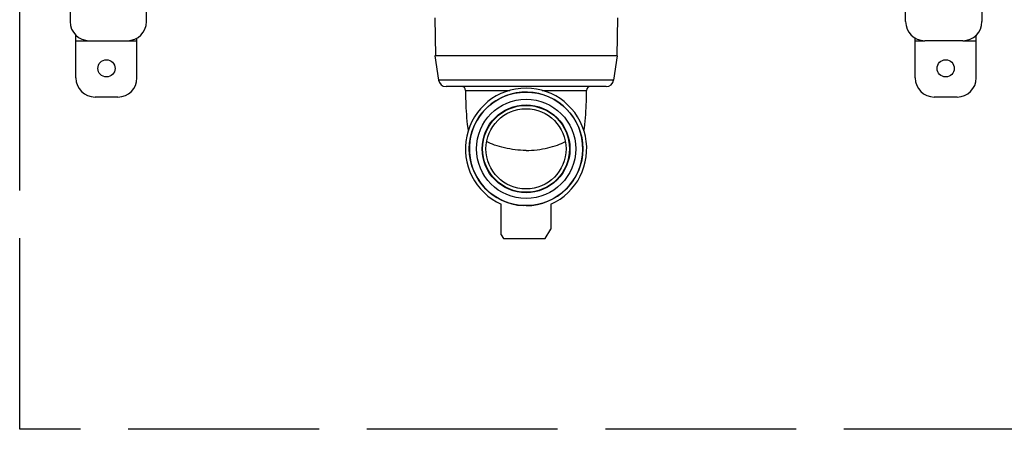
# Model space of a CAD drawing. Extents: x -4602 to -1211, y -1654 to 540.
# Drawn here: x -2566 to -2256, y -463 to -335 of the extents above; entities that cross this region are included whole.
import ezdxf

# ---------------------------------------------------------------- set-up
doc = ezdxf.new("R2010")
doc.units = 0
doc.header["$LTSCALE"] = 20
doc.header["$MEASUREMENT"] = 0
doc.linetypes.add('AM_ISO02W050', pattern=[7.5, 6, -1.5])
doc.layers.get('0').update_dxf_attribs({"linetype": 'CONTINUOUS'})
doc.layers.add('02___PRT_ALL_AXES', color=7, linetype='CONTINUOUS')
doc.layers.add('ALL_AXES', color=7, linetype='CONTINUOUS')
doc.layers.add('AMC_Contour', color=7, linetype='CONTINUOUS', lineweight=30)

msp = doc.modelspace()

# ---------------------------------------------------------------- linework, layer by layer
at = {"color": 7, "linetype": 'Continuous'}
for p, q in [((-2549.815, -311.163), (-2549.815, -335.163)), ((-2525.815, -335.163), (-2525.815, -311.163)), ((-2287.135, -335.163), (-2287.135, -311.163)), ((-2263.135, -311.163), (-2263.135, -335.163)), ((-2548.001, -352.868), (-2548.008, -339.452)), ((-2528.801, -352.858), (-2528.807, -340.354)), ((-2284.132, -352.864), (-2284.133, -340.36)), ((-2264.932, -352.861), (-2264.933, -339.444)), ((-2548.007, -341.168), (-2543.815, -341.165)), ((-2543.815, -341.163), (-2531.815, -341.163)), ((-2531.706, -341.159), (-2528.807, -341.158)), ((-2284.133, -341.164), (-2281.135, -341.163)), ((-2269.135, -341.163), (-2281.135, -341.163)), ((-2269.116, -341.162), (-2264.933, -341.161)), ((-2435.155, -345.963), (-2434.018, -353.52)), ((-2377.794, -345.963), (-2435.155, -345.963)), ((-2377.794, -345.963), (-2378.932, -353.52)), ((-2378.932, -353.52), (-2434.018, -353.52)), ((-2381.305, -355.563), (-2431.645, -355.563)), ((-2534.798, -358.861), (-2541.998, -358.864)), ((-2425.495, -356.763), (-2425.495, -357.741)), ((-2425.495, -356.763), (-2411.535, -356.763)), ((-2414.259, -357.741), (-2414.258, -357.741)), ((-2401.415, -356.763), (-2387.455, -356.763)), ((-2387.455, -357.741), (-2387.455, -356.763)), ((-2270.931, -358.862), (-2278.131, -358.863)), ((-2406.475, -362.543), (-2406.475, -362.543)), ((-2414.275, -402.141), (-2414.275, -392.541)), ((-2406.475, -392.988), (-2407.375, -392.965)), ((-2398.675, -392.541), (-2398.675, -400.341)), ((-2414.275, -402.141), (-2413.555, -403.341)), ((-2400.475, -403.341), (-2398.675, -400.341)), ((-2413.555, -403.341), (-2400.475, -403.341))]:
    msp.add_line(p, q, dxfattribs=at)
for points in [[(-2425.495, -357.741), (-2425.492, -358.384), (-2425.48, -359.326), (-2425.457, -360.289), (-2425.423, -361.269), (-2425.378, -362.263), (-2425.321, -363.274), (-2425.251, -364.305), (-2425.167, -365.353), (-2425.068, -366.416), (-2424.952, -367.497), (-2424.818, -368.596), (-2424.69, -369.519)], [(-2388.26, -369.519), (-2388.132, -368.596), (-2387.997, -367.497), (-2387.882, -366.416), (-2387.782, -365.353), (-2387.699, -364.305), (-2387.629, -363.274), (-2387.572, -362.263), (-2387.527, -361.269), (-2387.493, -360.289), (-2387.47, -359.326), (-2387.457, -358.384), (-2387.455, -357.741)]]:
    msp.add_lwpolyline(points, dxfattribs=at)
msp.add_circle((-2406.475, -375.141), 17.847, dxfattribs=at)
for centre, radius, start, end in [((-2543.815, -335.163), 6, 180, 270), ((-2531.815, -335.163), 6, 270, 0), ((-2281.135, -335.163), 6, 180, 270), ((-2269.135, -335.163), 6, 270, 0), ((-2542.001, -352.864), 6, 180.03011, 270.03011), ((-2534.801, -352.861), 6, 270.03011, 0.03011), ((-2278.132, -352.863), 6, 180.00639, 270.00639), ((-2270.932, -352.862), 6, 270.00639, 0.00639), ((-2431.645, -353.163), 2.4, 188.55853, 270), ((-2426.695, -356.763), 1.2, 0, 90), ((-2386.255, -356.763), 1.2, 90, 180), ((-2381.305, -353.163), 2.4, 270, 351.44147)]:
    msp.add_arc(centre, radius, start, end, dxfattribs=at)
for points in [[(-2406.475, -375.669), (-2407.627, -375.643), (-2409.92, -375.481), (-2413.231, -374.921), (-2416.235, -374.068), (-2418.059, -373.285), (-2418.865, -372.844)], [(-2406.475, -375.669), (-2405.323, -375.643), (-2403.03, -375.481), (-2399.719, -374.921), (-2396.714, -374.068), (-2394.891, -373.285), (-2394.085, -372.844)]]:
    msp.add_open_spline(points, degree=3, knots=[0, 0, 0, 0, 0.2699356, 0.5373653, 0.7849583, 1, 1, 1, 1], dxfattribs=at)
at = {"layer": '02___PRT_ALL_AXES', "color": 7, "linetype": 'Continuous'}
for p, q in [((-2435.195, -333.963), (-2434.985, -345.96)), ((-2377.755, -333.963), (-2377.964, -345.96))]:
    msp.add_line(p, q, dxfattribs=at)
for centre, radius in [((-2538.402, -349.863), 2.7), ((-2274.532, -349.863), 2.7), ((-2406.475, -375.141), 13.659), ((-2406.475, -375.141), 12.6)]:
    msp.add_circle(centre, radius, dxfattribs=at)
at = {"layer": 'ALL_AXES', "color": 7, "linetype": 'Continuous'}
for radius in [15.6, 13.8]:
    msp.add_circle((-2406.475, -375.141), radius, dxfattribs=at)
for radius, start, end in [(19.068, 294.14554, 245.85446), (17.847, 270, 267.10939)]:
    msp.add_arc((-2406.475, -375.141), radius, start, end, dxfattribs=at)
at = {"layer": 'AMC_Contour', "linetype": 'AM_ISO02W050', "ltscale": 0.5}
msp.add_lwpolyline([(-2565.68, 140.586), (-1946.54, 140.539), (-1946.54, -463.256), (-2565.68, -463.209)], close=True, dxfattribs=at)

doc.saveas('drawing.dxf')
